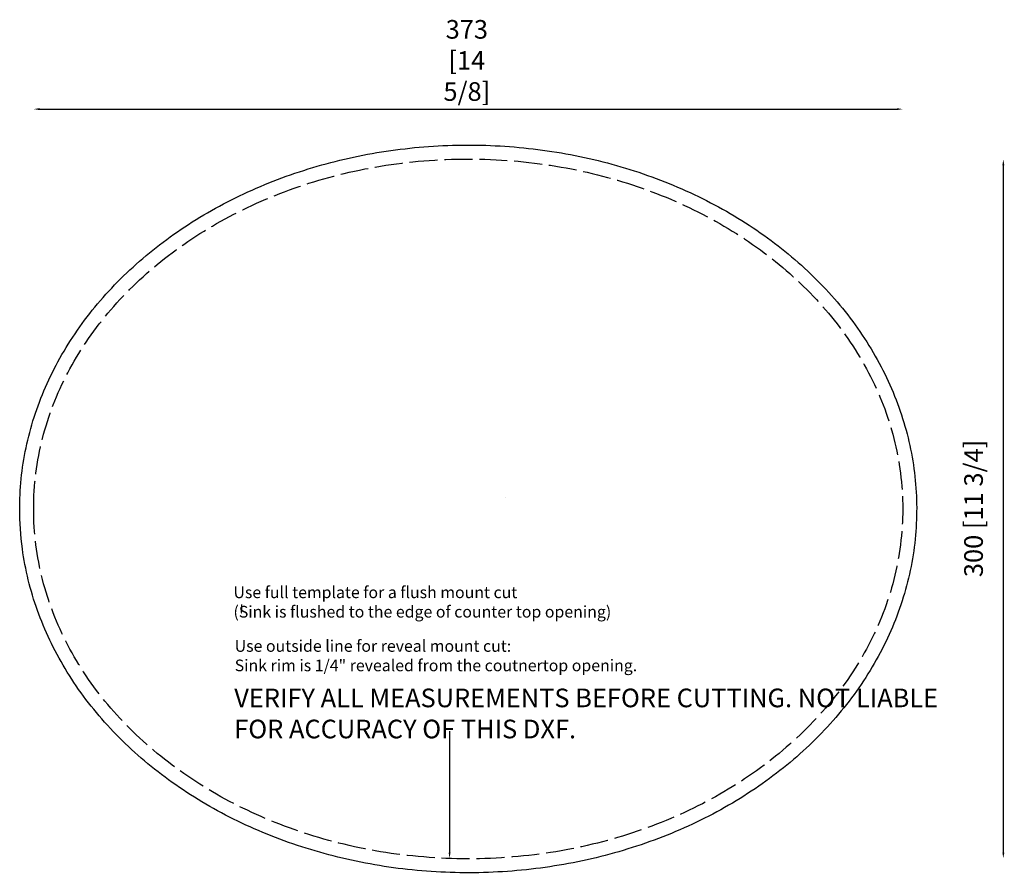
# Model space of a CAD drawing. Units: millimetres. Extents: x 253 to 676, y 15 to 381.
import ezdxf

# ---------------------------------------------------------------- set-up
doc = ezdxf.new("R2010")
doc.units = ezdxf.units.MM
doc.linetypes.add('ACAD_ISO02W100', pattern=[15, 12, -3])

msp = doc.modelspace()

# ---------------------------------------------------------------- linework, layer by layer
for p, q in [((261.78, 342.53), (629.78, 342.53)), ((675.47, 318.48), (675.47, 23.48)), ((461.67, 175.96), (461.67, 175.96)), ((461.67, 175.96), (461.67, 175.96)), ((461.67, 175.96), (461.67, 175.96)), ((348.47, 130.03), (348.47, 127.67)), ((348.47, 126.47), (348.47, 127.92)), ((348.41, 126.29), (348.29, 126.29)), ((437.78, 75.57), (437.78, 23.48)), ((437.16, 20.98), (436.53, 20.98))]:
    msp.add_line(p, q)
at = {"color": 1, "linetype": 'ACAD_ISO02W100'}
msp.add_ellipse((445.78, 170.98), major_axis=(-186.5, 0), ratio=0.805032, dxfattribs=at)
at = {"color": 3}
msp.add_open_spline([(253.28, 170.98), (253.28, 165.25), (253.67, 159.52), (255.65, 144.9), (257.82, 136.06), (263.97, 118.84), (267.96, 110.46), (277.63, 94.4), (283.3, 86.71), (296.17, 72.27), (303.36, 65.51), (319.03, 53.08), (327.52, 47.42), (345.53, 37.36), (355.05, 32.96), (374.88, 25.53), (385.18, 22.5), (406.25, 17.9), (417.03, 16.33), (438.75, 14.69), (449.69, 14.62), (471.44, 15.98), (482.25, 17.41), (503.41, 21.73), (513.76, 24.62), (533.73, 31.79), (543.35, 36.06), (561.55, 45.88), (570.15, 51.43), (586.06, 63.64), (593.38, 70.31), (606.54, 84.58), (612.37, 92.18), (622.35, 108.11), (626.51, 116.44), (633.01, 133.57), (635.35, 142.37), (638.14, 160.19), (638.58, 169.2), (637.56, 187.14), (636.1, 196.08), (631.31, 213.59), (627.98, 222.17), (619.59, 238.72), (614.52, 246.69), (602.8, 261.79), (596.14, 268.92), (581.46, 282.13), (573.43, 288.22), (556.23, 299.2), (547.06, 304.08), (527.84, 312.51), (517.79, 316.06), (497.11, 321.73), (486.48, 323.84), (464.93, 326.59), (454.01, 327.22), (432.2, 326.98), (421.31, 326.1), (399.86, 322.87), (389.3, 320.51), (368.82, 314.38), (358.9, 310.61), (339.97, 301.74), (330.97, 296.65), (314.15, 285.29), (306.33, 279.02), (292.1, 265.47), (285.69, 258.19), (274.49, 242.83), (269.69, 234.74), (261.87, 218), (258.84, 209.34), (254.66, 191.72), (253.51, 182.75), (253.29, 172.84), (253.28, 171.91), (253.28, 170.98)], degree=3, knots=[0, 0, 0, 0, 0.109077, 0.109077, 0.280087, 0.280087, 0.451097, 0.451097, 0.622107, 0.622107, 0.793118, 0.793118, 0.964128, 0.964128, 1.135138, 1.135138, 1.306148, 1.306148, 1.477158, 1.477158, 1.648168, 1.648168, 1.819179, 1.819179, 1.990189, 1.990189, 2.161199, 2.161199, 2.332209, 2.332209, 2.503219, 2.503219, 2.674229, 2.674229, 2.845239, 2.845239, 3.01625, 3.01625, 3.18726, 3.18726, 3.35827, 3.35827, 3.52928, 3.52928, 3.70029, 3.70029, 3.8713, 3.8713, 4.04231, 4.04231, 4.213321, 4.213321, 4.384331, 4.384331, 4.555341, 4.555341, 4.726351, 4.726351, 4.897361, 4.897361, 5.068371, 5.068371, 5.239382, 5.239382, 5.410392, 5.410392, 5.581402, 5.581402, 5.752412, 5.752412, 5.923422, 5.923422, 6.094432, 6.094432, 6.265442, 6.265442, 6.283185, 6.283185, 6.283185, 6.283185], dxfattribs=at)
for points in [[(261.78, 342.95), (261.78, 342.11), (259.28, 342.53)], [(629.78, 342.95), (629.78, 342.11), (632.28, 342.53)], [(675.06, 318.48), (675.89, 318.48), (675.47, 320.98)], [(348.44, 126.47), (348.5, 126.47), (348.47, 126.29)], [(437.37, 23.48), (438.2, 23.48), (437.78, 20.98)], [(675.06, 23.48), (675.89, 23.48), (675.47, 20.98)]]:
    msp.add_solid(points)

# ---------------------------------------------------------------- texts
at = {"insert": (445.2, 363.42), "char_height": 2.5, "attachment_point": 5}
msp.add_mtext('{\\H3.2x;373 [14 5/8]}', dxfattribs=at)
at = {"insert": (663.72, 171.18), "char_height": 8, "attachment_point": 5, "rotation": 90}
msp.add_mtext('300 [11 3/4]', dxfattribs=at)
at = {"color": 1, "attachment_point": 1}
for s, insert, char_height, width in [('Use full template for a flush mount cut\\P(Sink is flushed to the edge of counter top opening)', (345.03, 137.69), 5, 316.5775), ('{\\fArial|b1|i0|c0|p34;Use outside line for reveal mount cut:\\fArial|b0|i0|c0|p34;\\PSink rim is 1/4" revealed from the coutnertop opening.}', (345.56, 114.66), 5, 316.1135), ('VERIFY ALL MEASUREMENTS BEFORE CUTTING. NOT LIABLE FOR ACCURACY OF THIS DXF.', (345.37, 93.87), 8, 305.7185)]:
    msp.add_mtext(s, dxfattribs=dict(at, insert=insert, char_height=char_height, width=width))

doc.saveas('drawing.dxf')
